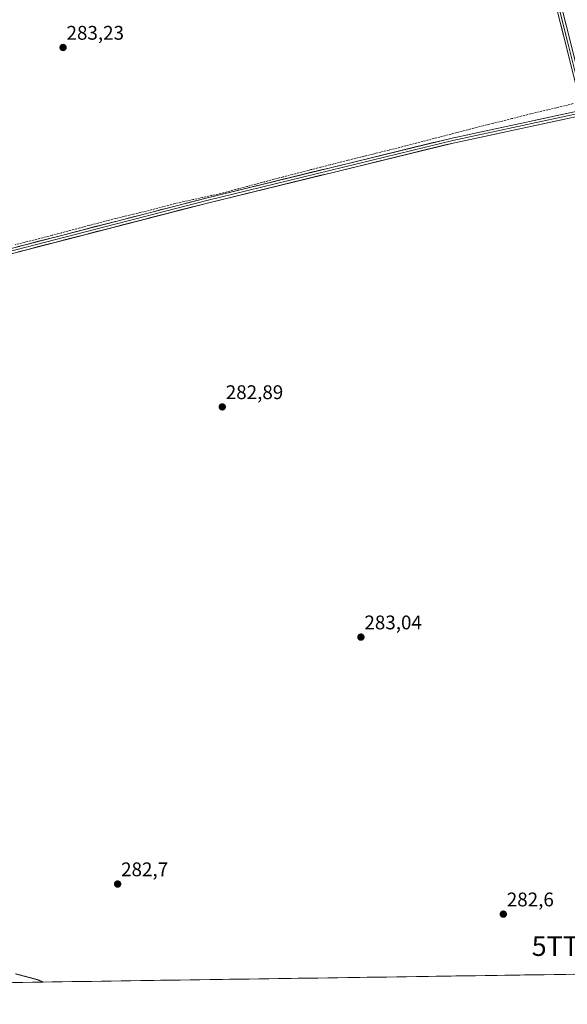
# Model space of a CAD drawing. Units: metres. Extents: x 601297 to 604774, y 4682900 to 4685263.
# Drawn here: x 603391 to 603669, y 4682919 to 4683418 of the extents above; entities that cross this region are included whole.
import ezdxf
from ezdxf.enums import TextEntityAlignment as Align

# ---------------------------------------------------------------- set-up
doc = ezdxf.new("R2010")
doc.units = ezdxf.units.M
doc.header["$MEASUREMENT"] = 0
doc.linetypes.add('TRAZOS2', pattern=[0.375, 0.25, -0.125])
doc.linetypes.add('TRAZOSX2', pattern=[1.5, 1, -0.5])
doc.layers.get('0').update_dxf_attribs({"lineweight": 5})
for name, color, linetype, lineweight in [('Carátula', 7, 'Continuous', 5), ('Corriente artificial lineal', 5, 'TRAZOSX2', 13), ('Cultivos herbáceos CxS', 92, 'Continuous', 0), ('Curva de nivel auxiliar depresión', 39, 'TRAZOS2', 0), ('Layer 0', 7, 'Continuous', 0), ('Municipio CxS', 142, 'Continuous', 0), ('Punto de cota en terreno', 7, 'Continuous', 0), ('Rótulo de punto de cota en terreno', 19, 'Continuous', 0), ('Torre de tendido puntual', 7, 'Continuous', 0)]:
    doc.layers.add(name, color=color, linetype=linetype, lineweight=lineweight)
doc.styles.add('Arial', font='txt', dxfattribs={"height": 0.2})

# ---------------------------------------------------------------- blocks, each defined once
blk = doc.blocks.new('*U165')
at = {"layer": 'Cultivos herbáceos CxS', "color": 92, "linetype": 'Continuous', "lineweight": 0}
blk.add_polyline3d([(603760.72, 4682935.52, 284.54), (602634.62, 4682918.98, 281.78)], dxfattribs=at)
blk = doc.blocks.new('*U178')
at = {"layer": 'Municipio CxS', "color": 142, "linetype": 'Continuous', "lineweight": 0}
blk.add_polyline3d([(603671.9948, 4682934.2155, 282.642), (603667.0034, 4682934.1422, 282.6601), (603662.0121, 4682934.0689, 282.6358), (603657.0207, 4682933.9956, 282.6103), (603652.0294, 4682933.9223, 282.5967), (603647.038, 4682933.849, 282.5973), (603642.0467, 4682933.7757, 282.5926), (603637.0553, 4682933.7024, 282.6071), (603632.064, 4682933.629, 282.6033), (603627.0726, 4682933.5557, 282.6018), (603622.0813, 4682933.4824, 282.6084), (603617.09, 4682933.4091, 282.5999), (603612.0986, 4682933.3358, 282.608), (603607.1073, 4682933.2625, 282.5891), (603602.1159, 4682933.1892, 282.5793), (603597.1246, 4682933.1159, 282.5929), (603592.1332, 4682933.0426, 282.6116), (603587.1419, 4682932.9693, 282.5844), (603582.1505, 4682932.896, 282.6059), (603577.1592, 4682932.8227, 282.587), (603572.1678, 4682932.7494, 282.587), (603567.1765, 4682932.676, 282.5801), (603562.1851, 4682932.6027, 282.5913), (603557.1938, 4682932.5294, 282.5888), (603552.2024, 4682932.4561, 282.5871), (603547.2111, 4682932.3828, 282.6166), (603542.2197, 4682932.3095, 282.618), (603537.2284, 4682932.2362, 282.5978), (603532.237, 4682932.1629, 282.5871), (603527.2457, 4682932.0896, 282.5728), (603522.2543, 4682932.0163, 282.5943), (603517.263, 4682931.943, 282.6224), (603512.2716, 4682931.8697, 282.6976), (603507.2803, 4682931.7963, 282.6779), (603502.2889, 4682931.723, 282.6742), (603497.2976, 4682931.6497, 282.6737), (603492.3063, 4682931.5764, 282.7035), (603487.3149, 4682931.5031, 282.693), (603482.3236, 4682931.4298, 282.7008), (603477.3322, 4682931.3565, 282.6954), (603472.3409, 4682931.2832, 282.6781), (603467.3495, 4682931.2099, 282.6882), (603462.3582, 4682931.1366, 282.6873), (603457.3668, 4682931.0633, 282.6841), (603452.3755, 4682930.99, 282.6983), (603447.3841, 4682930.9166, 282.6912), (603442.3928, 4682930.8433, 282.6915), (603437.4014, 4682930.77, 282.7083), (603432.4101, 4682930.6967, 282.7348), (603427.4187, 4682930.6234, 282.7104), (603422.4274, 4682930.5501, 282.7254), (603417.436, 4682930.4768, 282.737), (603412.4447, 4682930.4035, 282.6397), (603407.4533, 4682930.3302, 282.565), (603402.462, 4682930.2569, 282.553), (603397.4706, 4682930.1836, 282.488), (603392.4793, 4682930.1103, 282.437), (603387.4879, 4682930.0369, 282.4156)], dxfattribs=at)
blk = doc.blocks.new('5PATER')
at = {"layer": 'Carátula', "linetype": 'Continuous', "lineweight": 5}
h = blk.add_hatch(color=250, dxfattribs=at)
edge = h.paths.add_edge_path()
edge.add_ellipse((0, 0.01), major_axis=(-1.33, -1.34), ratio=0.999422, start_angle=0, end_angle=360)
blk = doc.blocks.new('5TTEND')
blk.add_text('5TTEND', height=10).set_placement((0, 0), align=Align.MIDDLE_CENTER)

msp = doc.modelspace()

# ---------------------------------------------------------------- linework, layer by layer
at = {"layer": 'Corriente artificial lineal', "color": 5, "linetype": 'TRAZOSX2', "lineweight": 13}
msp.add_polyline3d([(603671.63, 4683375.64, 284.27), (603667.34, 4683374.6, 284.29), (603663.06, 4683373.57, 284.34), (603658.77, 4683372.54, 284), (603654.49, 4683371.51, 283.78), (603650.2, 4683370.48, 283.76), (603645.37, 4683369.26, 283.84), (603640.54, 4683368.05, 283.79), (603635.71, 4683366.84, 283.64), (603630.88, 4683365.63, 283.64), (603626.06, 4683364.41, 283.76), (603621.23, 4683363.2, 283.66), (603616.92, 4683362.08, 283.59), (603612.61, 4683360.97, 283.59), (603608.31, 4683359.85, 283.59), (603604, 4683358.73, 283.6), (603599.69, 4683357.62, 283.57), (603595.39, 4683356.5, 283.56), (603591.08, 4683355.38, 283.53), (603586.77, 4683354.26, 283.55), (603582.47, 4683353.15, 283.58), (603578.27, 4683352.11, 283.5), (603574.07, 4683351.07, 283.49), (603569.88, 4683350.03, 283.5), (603565.68, 4683348.99, 283.49), (603561.49, 4683347.95, 283.48), (603557.29, 4683346.91, 283.49), (603553.1, 4683345.87, 283.42), (603548.33, 4683344.64, 283.47), (603543.57, 4683343.41, 283.51), (603538.81, 4683342.19, 283.43), (603534.05, 4683340.96, 283.47), (603529.28, 4683339.73, 283.52), (603524.52, 4683338.5, 283.59), (603519.76, 4683337.27, 283.56), (603515.31, 4683336.08, 283.5), (603510.85, 4683334.89, 283.44), (603506.4, 4683333.7, 283.47), (603501.94, 4683332.51, 283.41), (603497.49, 4683331.32, 283.38), (603493.04, 4683330.13, 283.37), (603488.35, 4683329.1, 283.44), (603483.67, 4683328.06, 283.56), (603478.99, 4683327.03, 283.6), (603474.3, 4683326, 283.69), (603469.62, 4683324.97, 283.88), (603465.3, 4683323.82, 284.12), (603460.98, 4683322.68, 284.24), (603456.66, 4683321.53, 283.85), (603452.42, 4683320.5, 283.75), (603448.19, 4683319.47, 283.78), (603443.96, 4683318.43, 283.73), (603439.72, 4683317.4, 283.46), (603435.49, 4683316.37, 283.32), (603430.8, 4683315.12, 283.38), (603426.12, 4683313.88, 283.53), (603421.43, 4683312.63, 283.47), (603416.74, 4683311.38, 283.29), (603412.05, 4683310.13, 283.38), (603407.37, 4683308.89, 283.44), (603402.68, 4683307.64, 283.33), (603398.01, 4683306.47, 283.28), (603393.35, 4683305.3, 283.35), (603388.68, 4683304.12, 283.54)], dxfattribs=at)
at = {"layer": 'Cultivos herbáceos CxS', "color": 92, "linetype": 'Continuous', "lineweight": 0}
msp.add_polyline3d([(603760.72, 4682935.52, 284.54), (602634.62, 4682918.98, 281.78)], dxfattribs=at)
at = {"layer": 'Curva de nivel auxiliar depresión', "color": 39, "linetype": 'TRAZOS2', "lineweight": 0}
msp.add_polyline3d([(603402.97, 4682930.26, 282.5), (603399.88, 4682931.48, 282.5), (603388.76, 4682934.46, 282.5)], dxfattribs=at)
at = {"layer": 'Layer 0', "linetype": 'Continuous', "lineweight": 0}
for points in [[(603631.54, 4683555.26), (603637.42, 4683529.9), (603649.32, 4683484.59), (603669.17, 4683405.88), (603677.74, 4683371.39)], [(603676.15, 4683372.38), (603667.91, 4683405.56), (603648.07, 4683484.26), (603636.16, 4683529.59), (603631.09, 4683551.44)], [(603650.58, 4683484.91), (603670.43, 4683406.19), (603684.65, 4683348.97), (603705.03, 4683267.71), (603711.77, 4683246.42), (603720.43, 4683225.51), (603735.04, 4683189.72), (603746.9, 4683157.76), (603755.99, 4683135.99), (603771.86, 4683098.1), (603781.4, 4683075.83), (603786.56, 4683060.15), (603786.99, 4683050.41), (603786.77, 4683039.59), (603781.22, 4683022.72), (603775.09, 4682998.82), (603761.96, 4682954.36), (603756.53, 4682935.46)], [(603676.53, 4683371.13), (603610.57, 4683356.95), (603485.88, 4683326.52), (603337.06, 4683288.15), (603314.24, 4683282.2)], [(603315.42, 4683283.85), (603336.73, 4683289.41), (603485.57, 4683327.78), (603610.28, 4683358.21), (603676.15, 4683372.38)], [(603676.78, 4683369.85), (603610.86, 4683355.68), (603486.2, 4683325.26), (603337.38, 4683286.9), (603315.53, 4683281.2)]]:
    msp.add_lwpolyline(points, dxfattribs=at)
for points in [[(603669.08, 4683400.82, 283.78), (603667.91, 4683405.56, 283.76), (603666.74, 4683410.19, 283.74), (603665.57, 4683414.82, 283.72), (603664.41, 4683419.45, 283.68)], [(603666.93, 4683420.08, 283.95), (603668.09, 4683415.45, 284.09), (603669.26, 4683410.82, 284.11)], [(603389.54, 4683303.03, 283.53), (603394.34, 4683304.26, 283.4), (603399.15, 4683305.5, 283.31), (603403.95, 4683306.74, 283.34), (603408.75, 4683307.98, 283.43), (603413.55, 4683309.21, 283.4), (603418.35, 4683310.45, 283.35), (603423.15, 4683311.69, 283.44), (603427.95, 4683312.93, 283.5), (603432.75, 4683314.17, 283.43), (603437.56, 4683315.4, 283.41), (603442.36, 4683316.64, 283.58), (603447.16, 4683317.88, 283.86), (603451.96, 4683319.12, 283.97), (603456.76, 4683320.35, 284.01), (603461.56, 4683321.59, 284.3), (603466.36, 4683322.83, 284.08), (603471.16, 4683324.07, 283.96), (603475.97, 4683325.3, 283.68), (603480.77, 4683326.54, 283.54), (603485.57, 4683327.78, 283.48), (603490.36, 4683328.95, 283.38), (603495.16, 4683330.12, 283.36), (603499.96, 4683331.29, 283.37), (603504.75, 4683332.46, 283.4), (603509.55, 4683333.63, 283.45), (603514.35, 4683334.8, 283.45), (603519.14, 4683335.97, 283.49), (603523.94, 4683337.14, 283.51), (603528.74, 4683338.31, 283.52), (603533.53, 4683339.48, 283.47), (603538.33, 4683340.66, 283.41), (603543.13, 4683341.83, 283.43), (603547.92, 4683343, 283.47), (603552.72, 4683344.17, 283.4), (603557.52, 4683345.34, 283.43), (603562.31, 4683346.51, 283.42), (603567.11, 4683347.68, 283.45), (603571.91, 4683348.85, 283.5), (603576.7, 4683350.02, 283.46), (603581.5, 4683351.19, 283.53), (603586.3, 4683352.36, 283.51), (603591.09, 4683353.53, 283.55), (603595.89, 4683354.7, 283.54), (603600.69, 4683355.87, 283.51), (603605.48, 4683357.04, 283.54), (603610.28, 4683358.21, 283.6), (603614.98, 4683359.22, 283.61), (603619.69, 4683360.24, 283.61), (603624.39, 4683361.25, 283.65), (603629.1, 4683362.26, 283.69), (603633.81, 4683363.27, 283.72), (603638.51, 4683364.28, 283.7), (603643.22, 4683365.29, 283.69), (603647.92, 4683366.31, 283.73), (603652.63, 4683367.32, 283.8), (603657.33, 4683368.33, 283.96), (603662.04, 4683369.34, 284.15), (603666.74, 4683370.35, 284.35), (603671.45, 4683371.36, 284.54)], [(603672.07, 4683368.84, 284.43), (603667.36, 4683367.83, 284.14), (603662.66, 4683366.81, 283.81), (603657.95, 4683365.8, 283.66), (603653.24, 4683364.79, 283.63), (603648.53, 4683363.78, 283.55), (603643.82, 4683362.77, 283.53), (603639.11, 4683361.75, 283.55), (603634.4, 4683360.74, 283.49), (603629.69, 4683359.73, 283.46), (603624.99, 4683358.72, 283.5), (603620.28, 4683357.7, 283.55), (603615.57, 4683356.69, 283.48), (603610.86, 4683355.68, 283.43), (603606.07, 4683354.51, 283.42), (603601.27, 4683353.34, 283.4), (603596.48, 4683352.17, 283.42), (603591.68, 4683351, 283.39), (603586.89, 4683349.83, 283.35), (603582.09, 4683348.66, 283.43), (603577.3, 4683347.49, 283.36), (603572.5, 4683346.32, 283.34), (603567.71, 4683345.15, 283.31), (603562.91, 4683343.98, 283.32), (603558.12, 4683342.81, 283.3), (603553.32, 4683341.64, 283.26), (603548.53, 4683340.47, 283.28), (603543.74, 4683339.3, 283.3), (603538.94, 4683338.13, 283.34), (603534.15, 4683336.96, 283.31), (603529.35, 4683335.79, 283.31), (603524.56, 4683334.62, 283.34), (603519.76, 4683333.45, 283.34), (603514.97, 4683332.28, 283.29), (603510.17, 4683331.11, 283.24), (603505.38, 4683329.94, 283.24), (603500.58, 4683328.77, 283.28), (603495.79, 4683327.6, 283.25), (603491, 4683326.43, 283.22), (603486.2, 4683325.26, 283.33), (603481.4, 4683324.02, 283.35), (603476.6, 4683322.78, 283.59), (603471.8, 4683321.55, 283.69), (603467, 4683320.31, 283.8), (603462.2, 4683319.07, 284.24), (603457.4, 4683317.83, 284.12), (603452.6, 4683316.6, 283.79), (603447.8, 4683315.36, 283.65), (603443, 4683314.12, 283.53), (603438.19, 4683312.88, 283.42), (603433.39, 4683311.65, 283.36), (603428.59, 4683310.41, 283.34), (603423.79, 4683309.17, 283.31), (603418.99, 4683307.93, 283.32), (603414.19, 4683306.7, 283.28), (603409.39, 4683305.46, 283.24), (603404.59, 4683304.22, 283.27), (603399.79, 4683302.98, 283.32), (603394.99, 4683301.75, 283.31), (603390.19, 4683300.51, 283.36)]]:
    msp.add_polyline3d(points, dxfattribs=at)

# ---------------------------------------------------------------- block references
at = {"layer": 'Cultivos herbáceos CxS', "color": 92, "linetype": 'Continuous', "lineweight": 0}
msp.add_blockref('*U165', (0, 0), dxfattribs=at)
at = {"layer": 'Municipio CxS', "color": 142, "linetype": 'Continuous', "lineweight": 0}
msp.add_blockref('*U178', (0, 0), dxfattribs=at)
at = {"layer": 'Punto de cota en terreno', "linetype": 'Continuous', "lineweight": 0}
for p in [(603412.93, 4683404.11, 283.23), (603493.7, 4683221.89, 282.89), (603564.02, 4683105.15, 283.04), (603440.61, 4682979.95, 282.7), (603636.24, 4682964.69, 282.6)]:
    msp.add_blockref('5PATER', p, dxfattribs=at)
at = {"layer": 'Torre de tendido puntual', "linetype": 'Continuous', "lineweight": 0}
msp.add_blockref('5TTEND', (603676.24, 4682948.51, 282.68), dxfattribs=at)

# ---------------------------------------------------------------- texts
at = {"layer": 'Rótulo de punto de cota en terreno', "color": 19, "linetype": 'Continuous', "lineweight": 0, "style": 'Arial'}
for s, p in [('283,23', (603414.69, 4683405.87)), ('282,89', (603495.46, 4683223.65)), ('283,04', (603565.78, 4683106.91)), ('282,7', (603442.37, 4682981.71)), ('282,6', (603638, 4682966.45))]:
    msp.add_text(s, height=7, dxfattribs=at).set_placement(p, align=Align.BOTTOM_LEFT)

doc.saveas('drawing.dxf')
